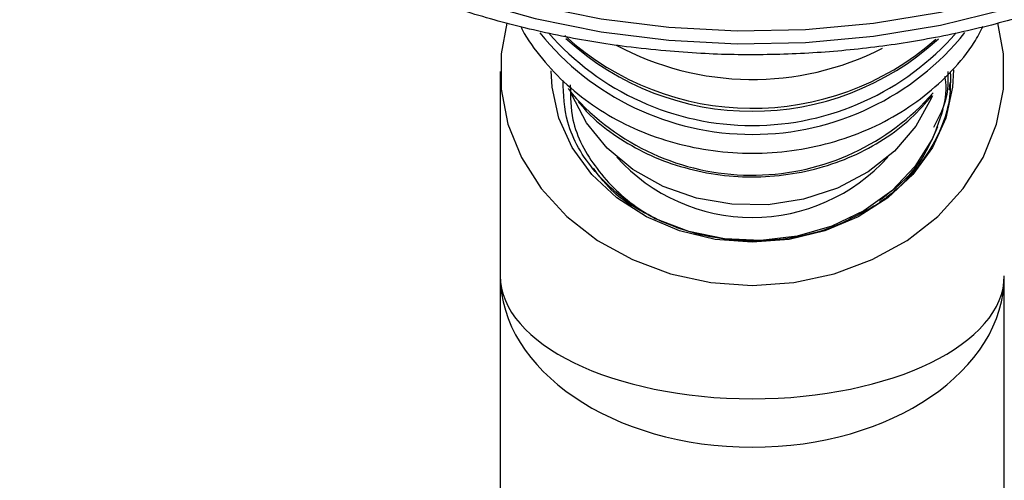
# Model space of a CAD drawing. Units: millimetres. Extents: x 4 to 1496, y 5 to 1495.
# Drawn here: x 947 to 999, y 919 to 944 of the extents above; entities that cross this region are included whole.
import ezdxf

# ---------------------------------------------------------------- set-up
doc = ezdxf.new("R2010")
doc.units = ezdxf.units.MM

msp = doc.modelspace()

# ---------------------------------------------------------------- linework, layer by layer
at = {"color": 7, "linetype": 'Continuous', "lineweight": 25}
for p, q in [((972.284, 940.805), (972.284, 930.077)), ((995.928, 940.236), (995.892, 939.831)), ((972.284, 930.077), (972.284, 913.433)), ((998.784, 913.433), (998.784, 930.077))]:
    msp.add_line(p, q, dxfattribs=at)
at = {"color": 7, "linetype": 'Continuous', "lineweight": 25, "flags": 128}
for points in [[(981.142, 942.451), (984.735, 942.264), (988.336, 942.336), (991.91, 942.666), (995.422, 943.251), (998.839, 944.084), (1002.128, 945.158), (1005.257, 946.463), (1008.197, 947.986), (1010.918, 949.712), (1013.394, 951.625), (1015.603, 953.707), (1017.521, 955.936), (1019.132, 958.293), (1020.419, 960.753), (1021.37, 963.294), (1021.976, 965.891), (1022.231, 968.519), (1022.132, 971.152), (1021.681, 973.766), (1020.882, 976.335), (1019.743, 978.834), (1018.274, 981.24)], [(951.935, 979.913), (950.648, 977.453), (949.697, 974.912), (949.091, 972.315), (948.836, 969.687), (948.935, 967.054), (949.386, 964.44), (950.185, 961.871), (951.324, 959.372), (952.793, 956.966), (954.577, 954.678), (956.66, 952.528), (959.02, 950.538), (961.636, 948.727), (964.482, 947.112), (967.53, 945.709), (970.752, 944.531), (974.117, 943.59), (977.591, 942.894), (981.142, 942.451)], [(948.831, 969.444), (948.935, 967.736), (949.386, 965.122), (950.185, 962.553), (951.324, 960.054), (952.793, 957.648), (954.577, 955.36), (956.66, 953.21), (959.02, 951.22), (961.636, 949.409), (964.482, 947.794), (967.53, 946.391), (970.752, 945.213), (974.117, 944.272), (977.591, 943.576), (981.142, 943.133), (984.735, 942.946), (988.336, 943.018), (991.91, 943.348), (995.422, 943.933), (998.839, 944.766)], [(972.629, 943.354), (972.329, 941.733), (972.329, 939.878), (972.689, 938.047), (973.4, 936.292), (974.441, 934.66), (975.785, 933.195), (977.395, 931.938), (979.227, 930.923), (981.231, 930.178), (983.353, 929.722), (985.534, 929.569)], [(985.534, 929.569), (987.714, 929.722), (989.836, 930.178), (991.84, 930.923), (993.672, 931.938), (995.282, 933.195), (996.626, 934.66), (997.668, 936.292), (998.378, 938.047), (998.738, 939.878), (998.738, 941.733), (998.438, 943.357)], [(985.534, 931.837), (983.59, 931.99), (981.713, 932.443), (979.967, 933.181), (978.409, 934.178), (977.095, 935.401), (976.067, 936.808), (975.362, 938.351), (975.004, 939.978), (974.959, 940.839)], [(996.108, 940.891), (996.064, 939.978), (995.705, 938.351), (995, 936.808), (993.973, 935.401), (992.658, 934.178), (991.101, 933.181), (989.354, 932.443), (987.477, 931.99), (985.534, 931.837)], [(975.852, 939.914), (976.066, 939.642), (976.286, 939.38)], [(995.002, 939.534), (994.943, 939.391), (994.132, 937.933), (993.01, 936.631), (991.618, 935.533), (990.006, 934.678), (988.233, 934.097), (986.362, 933.811), (984.461, 933.831), (982.599, 934.156), (980.842, 934.773), (979.256, 935.662), (977.896, 936.788), (976.813, 938.113), (976.044, 939.588), (975.961, 939.811)], [(995.269, 937.9), (994.984, 937.254), (994.075, 935.814), (992.864, 934.545), (991.395, 933.489), (989.719, 932.685), (987.896, 932.162), (985.989, 931.936), (984.066, 932.017), (982.195, 932.402), (980.442, 933.076)]]:
    msp.add_lwpolyline(points, dxfattribs=at)
at = {"color": 7, "linetype": 'Continuous', "lineweight": 25}
for centre, radius, start, end in [((985.533, 951.865), 14.362, 218.935, 321.1298), ((985.534, 952.21), 14.239, 221.1789, 318.8187), ((985.539, 953.511), 14.634, 227.6732, 311.27), ((985.534, 953.172), 14.452, 227.3311, 312.5985), ((985.537, 955.471), 15.081, 241.6647, 296.9671), ((985.524, 947.988), 12.627, 222.9782, 318.9085), ((985.534, 942.732), 9.59, 222.0299, 317.9701)]:
    msp.add_arc(centre, radius, start, end, dxfattribs=at)
for ratio in [0.487802, 0.679813]:
    msp.add_ellipse((985.534, 930.077), major_axis=(13.25, 0), ratio=ratio, start_param=3.141593, end_param=6.283185, dxfattribs=at)
for points, knots in [([(980.984, 941.887), (981.599, 941.84), (983.372, 941.703), (986.323, 941.656), (989.813, 941.824), (993.27, 942.229), (996.663, 942.864), (999.967, 943.725), (1003.153, 944.806), (1006.197, 946.099), (1009.072, 947.593), (1011.754, 949.278), (1014.22, 951.139), (1016.45, 953.163), (1018.422, 955.333), (1020.121, 957.629), (1021.53, 960.031), (1022.638, 962.518), (1023.437, 965.068), (1023.92, 967.658), (1024.086, 970.266), (1023.935, 972.87), (1023.47, 975.45), (1022.694, 977.985), (1021.614, 980.456), (1020.238, 982.844), (1018.576, 985.13), (1016.642, 987.296), (1014.449, 989.322), (1012.017, 991.192), (1009.366, 992.89), (1006.518, 994.401), (1003.498, 995.714), (1000.33, 996.818), (997.04, 997.703), (993.657, 998.364), (990.208, 998.794), (986.72, 998.991), (983.222, 998.954), (979.743, 998.681), (976.31, 998.176), (972.953, 997.442), (969.697, 996.484), (966.569, 995.31), (963.596, 993.928), (960.803, 992.349), (958.212, 990.586), (955.846, 988.651), (953.726, 986.562), (951.871, 984.335), (950.296, 981.99), (949.017, 979.548), (948.043, 977.031), (947.381, 974.461), (947.036, 971.861), (947.008, 969.252), (947.296, 966.656), (947.898, 964.093), (948.807, 961.583), (950.017, 959.146), (951.519, 956.8), (953.301, 954.564), (955.35, 952.457), (957.649, 950.497), (960.179, 948.7), (962.918, 947.082), (965.845, 945.655), (968.933, 944.432), (972.157, 943.422), (975.491, 942.636), (978.448, 942.142), (980.293, 941.957), (980.984, 941.887)], [0, 0, 0, 0, 0.007718, 0.022256, 0.036799, 0.051344, 0.065893, 0.080445, 0.095002, 0.109563, 0.124129, 0.138694, 0.153255, 0.167805, 0.182336, 0.196837, 0.211298, 0.225711, 0.240071, 0.254381, 0.268651, 0.282898, 0.297141, 0.311395, 0.32568, 0.340007, 0.354382, 0.368803, 0.383264, 0.397756, 0.412271, 0.4268, 0.441337, 0.455879, 0.470421, 0.484963, 0.499504, 0.514045, 0.528587, 0.543131, 0.557677, 0.572227, 0.586782, 0.601341, 0.615904, 0.63047, 0.645034, 0.659591, 0.674134, 0.688653, 0.703138, 0.717579, 0.731969, 0.746306, 0.760597, 0.774855, 0.789099, 0.803344, 0.81761, 0.831912, 0.84626, 0.860656, 0.875095, 0.889571, 0.904074, 0.918595, 0.933129, 0.947668, 0.96221, 0.976752, 0.991294, 1, 1, 1, 1]), ([(973.367, 943.178), (973.392, 943.123), (973.672, 942.513), (974.474, 941.458), (975.765, 940.066), (977.316, 938.875), (979.054, 937.898), (980.948, 937.162), (982.952, 936.685), (985.02, 936.479), (987.101, 936.549), (989.149, 936.895), (991.114, 937.51), (992.948, 938.382), (994.612, 939.489), (996.045, 940.814), (997.081, 942.051), (997.518, 942.886), (997.665, 943.167)], [0, 0, 0, 0, 0.006652, 0.073908, 0.141492, 0.209417, 0.277642, 0.346098, 0.414722, 0.483463, 0.55229, 0.621182, 0.690117, 0.759063, 0.827967, 0.896746, 0.965295, 1, 1, 1, 1]), ([(995.945, 940.764), (995.949, 940.331), (995.961, 938.9), (994.966, 936.557), (993.383, 934.742), (992.275, 933.955), (992.067, 933.807)], [0, 0, 0, 0, 0.162913, 0.538063, 0.913214, 1, 1, 1, 1]), ([(995.072, 937.885), (995.366, 938.448), (995.854, 939.382), (995.841, 940.401), (995.836, 940.806)], [0, 0, 0, 0, 0.602528, 1, 1, 1, 1]), ([(992.067, 933.807), (991.298, 933.373), (989.548, 932.384), (986.288, 931.766), (982.77, 932.068), (979.58, 933.355), (977.149, 935.447), (975.681, 937.895), (975.613, 939.597), (975.583, 940.337)], [0, 0, 0, 0, 0.120724, 0.274703, 0.428715, 0.581325, 0.733586, 0.884157, 1, 1, 1, 1]), ([(975.965, 940.103), (975.971, 939.487), (975.987, 937.936), (977.254, 935.621), (978.946, 933.955), (980.147, 933.249), (980.442, 933.076)], [0, 0, 0, 0, 0.220158, 0.554415, 0.890828, 1, 1, 1, 1]), ([(995.559, 938.812), (995.683, 939.37), (995.812, 939.952), (995.666, 940.516), (995.661, 940.538)], [0, 0, 0, 0, 0.959912, 1, 1, 1, 1]), ([(976.374, 939.239), (976.534, 939.044), (977.06, 938.399), (978.211, 937.49), (979.774, 936.547), (981.511, 935.849), (983.357, 935.405), (985.266, 935.23), (987.184, 935.329), (989.058, 935.7), (990.837, 936.334), (992.466, 937.218), (993.888, 938.283), (994.628, 939.137), (994.983, 939.546)], [0, 0, 0, 0, 0.038133, 0.125476, 0.213124, 0.301007, 0.389054, 0.477213, 0.565451, 0.653748, 0.742082, 0.830418, 0.918693, 1, 1, 1, 1]), ([(995.559, 938.812), (995.339, 938.155), (994.901, 936.845), (993.746, 935.185), (992.683, 934.38), (992.216, 934.026)], [0, 0, 0, 0, 0.360288, 0.718584, 1, 1, 1, 1]), ([(980.442, 933.076), (979.657, 933.485), (978.337, 934.175), (977.518, 935.275), (977.185, 935.721)], [0, 0, 0, 0, 0.5936323, 1, 1, 1, 1])]:
    msp.add_open_spline(points, degree=3, knots=knots, dxfattribs=at)

doc.saveas('drawing.dxf')
